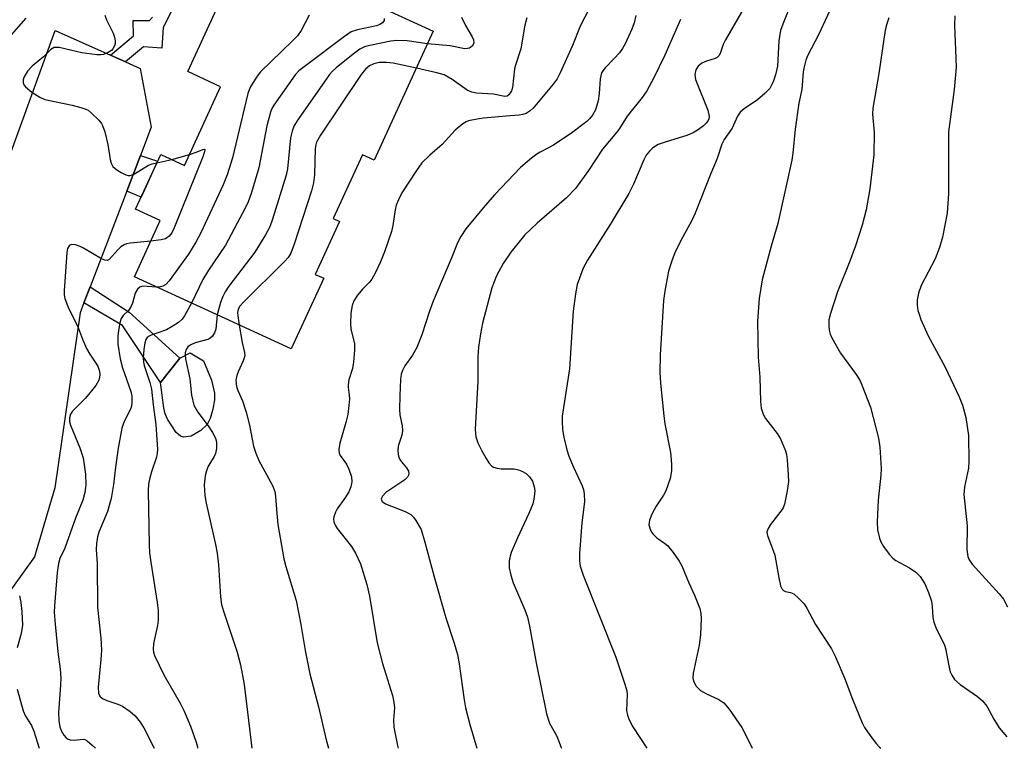
# Model space of a CAD drawing. Units: inches. Extents: x 1255763 to 1261764, y 509454 to 513454.
# Drawn here: x 1256512 to 1256726, y 509454 to 509613 of the extents above; entities that cross this region are included whole.
import ezdxf

# ---------------------------------------------------------------- set-up
doc = ezdxf.new("R2010")
doc.units = ezdxf.units.IN
doc.header["$MEASUREMENT"] = 0
for name, color, linetype in [('BLDG-Footprint', 5, 'Continuous'), ('CULTRL-Pad', 6, 'Continuous'), ('TRANS-Driveway', 251, 'Continuous'), ('TRANS-Non Street Sidewalk', 7, 'Continuous'), ('Undefined', 1, 'Continuous')]:
    doc.layers.add(name, color=color, linetype=linetype)

msp = doc.modelspace()

# ---------------------------------------------------------------- linework, layer by layer
at = {"layer": 'BLDG-Footprint', "elevation": 330.58}
msp.add_lwpolyline([(1256602.06, 509610.38), (1256589.2, 509582.34), (1256586.65, 509583.51), (1256580.3, 509569.67), (1256581.67, 509569.04), (1256576.38, 509557.52), (1256578.22, 509556.67), (1256571.18, 509541.31), (1256537.05, 509556.96), (1256542.66, 509569.2), (1256537.3, 509571.67), (1256542.77, 509583.6), (1256547.96, 509581.22), (1256555.81, 509598.34), (1256548.67, 509601.61), (1256561.27, 509629.08)], close=True, dxfattribs=at)
at = {"layer": 'CULTRL-Pad'}
msp.add_lwpolyline([(1256549.42, 509522.36), (1256547.7, 509522.13), (1256547.06, 509522.35), (1256546.13, 509523.16), (1256544.24, 509526.06), (1256543.76, 509527.19), (1256543.43, 509528.51), (1256542.7, 509534.04), (1256546.94, 509539.3), (1256549.19, 509540.45), (1256552.07, 509538.71), (1256553.79, 509534.48), (1256554.49, 509531.68), (1256554.47, 509530.24), (1256554.14, 509528.17), (1256553.53, 509526.17), (1256552.88, 509524.89), (1256551.48, 509523.55)], close=True, dxfattribs=at)
at = {"layer": 'TRANS-Driveway'}
msp.add_lwpolyline([(1256504.5, 509568.61), (1256519.79, 509610.52), (1256531.84, 509605.16), (1256535.09, 509603.71), (1256538.28, 509602.29), (1256540.71, 509589.51), (1256538.35, 509583.34), (1256535.38, 509575.62), (1256527.4, 509554.82), (1256526.06, 509551.32), (1256525.25, 509549.19), (1256519.74, 509511.1), (1256515.36, 509496.08), (1256508.18, 509486.07)], dxfattribs=at)
at = {"layer": 'TRANS-Non Street Sidewalk'}
msp.add_lwpolyline([(1256545.98, 509616.48), (1256543.3, 509611.2), (1256543, 509606.68), (1256539.06, 509607.03), (1256535.09, 509603.71), (1256531.84, 509605.16), (1256536.89, 509609.38), (1256536.79, 509612.71), (1256540.31, 509612.72), (1256541.01, 509613.44)], dxfattribs=at)
for points in [[(1256535.38, 509575.62), (1256538.35, 509583.34), (1256542.1, 509582.14), (1256538.52, 509574.34)], [(1256526.06, 509551.32), (1256527.4, 509554.82), (1256535.92, 509549.28), (1256546.94, 509539.3), (1256542.7, 509534.04), (1256534.5, 509546.38)]]:
    msp.add_lwpolyline(points, close=True, dxfattribs=at)
at = {"layer": 'Undefined'}
for p, q in [((1256541.94, 509581.79, 336), (1256545.2, 509582.49, 336)), ((1256545.2, 509582.49, 336), (1256549.06, 509583.61, 336))]:
    msp.add_line(p, q, dxfattribs=at)
for points, elevation in [([(1256670.17, 509616.44), (1256665.61, 509608.52), (1256665.11, 509607.48), (1256664.47, 509605.55), (1256664.15, 509605.01), (1256663.82, 509604.71), (1256663.34, 509604.48), (1256661.45, 509603.9), (1256660.47, 509603.46), (1256659.69, 509602.81), (1256659.16, 509601.97), (1256658.94, 509600.97), (1256659.05, 509599.92), (1256661.77, 509593.2), (1256662.03, 509591.88), (1256662, 509591.38), (1256661.86, 509590.99), (1256661.41, 509590.38), (1256660.81, 509589.84), (1256659.71, 509589.04), (1256658.54, 509588.32), (1256657.21, 509587.75), (1256652.67, 509586.34), (1256650.99, 509585.73), (1256649.83, 509585.04), (1256649.05, 509584.3), (1256648.38, 509583.42), (1256647.81, 509582.46), (1256645.61, 509577.13), (1256644.59, 509575.1), (1256640.5, 509568.34), (1256635.56, 509560.63), (1256634.63, 509558.87), (1256633.38, 509555.33), (1256632.97, 509553.32), (1256632.51, 509549.5), (1256631.66, 509537), (1256630.11, 509526.69), (1256630.07, 509525.53), (1256630.17, 509523.79), (1256630.45, 509522.11), (1256631.07, 509519.34), (1256631.54, 509517.99), (1256632.56, 509515.6), (1256634.45, 509511.5), (1256634.71, 509510.7), (1256634.86, 509509.82), (1256634.92, 509508.07), (1256634.37, 509503.47), (1256633.85, 509496.85), (1256633.82, 509495.14), (1256634, 509494.05), (1256634.68, 509492.11), (1256641.75, 509474.27), (1256643.73, 509468.4), (1256644.13, 509466.98), (1256644.25, 509466.13), (1256644.09, 509462.7), (1256644.3, 509461.64), (1256644.65, 509460.62), (1256645.48, 509459.11), (1256648.5, 509454.46)], 320), ([(1256680.06, 509616.84), (1256678.06, 509611.93), (1256677.59, 509610.55), (1256677.19, 509608.32), (1256677.02, 509604.19), (1256676.88, 509602.77), (1256676.51, 509600.91), (1256675.97, 509599.39), (1256675.22, 509597.96), (1256674.26, 509596.93), (1256672.53, 509595.45), (1256669.63, 509593.53), (1256668.77, 509592.77), (1256668.21, 509591.95), (1256667.08, 509589.35), (1256665.3, 509586.88), (1256664.83, 509585.84), (1256663.79, 509582.72), (1256662.39, 509579.45), (1256659, 509570.8), (1256658.29, 509569.25), (1256656.25, 509565.57), (1256654.69, 509562.4), (1256653.92, 509560.47), (1256653.22, 509558.19), (1256652.4, 509553.84), (1256652.15, 509551.82), (1256651.4, 509540), (1256651.36, 509536.25), (1256651.48, 509533.88), (1256652.19, 509526.72), (1256652.44, 509525.02), (1256653.61, 509518.78), (1256653.85, 509516.23), (1256653.88, 509514.81), (1256653.54, 509513.16), (1256652.61, 509510.47), (1256652.1, 509509.48), (1256650.55, 509507.14), (1256649.6, 509505.36), (1256649.06, 509504.04), (1256648.96, 509503.06), (1256649.2, 509502.08), (1256649.54, 509501.43), (1256649.87, 509501), (1256650.65, 509500.24), (1256652.32, 509499.1), (1256652.96, 509498.54), (1256654.23, 509497.01), (1256655.56, 509495.16), (1256656.09, 509494.15), (1256657.63, 509490.44), (1256658.88, 509487.75), (1256660.03, 509484.83), (1256660.25, 509483.74), (1256660.34, 509482.65), (1256660.14, 509479.16), (1256659.86, 509476.85), (1256658.54, 509470.78), (1256658.52, 509469.71), (1256658.7, 509468.91), (1256659.22, 509467.99), (1256660.19, 509467.05), (1256661.49, 509466.3), (1256664.18, 509465.07), (1256665.27, 509464.31), (1256666.39, 509462.93), (1256669.16, 509459.01), (1256669.99, 509457.46), (1256671.41, 509454.45)], 318), ([(1256689.71, 509618.12), (1256685.81, 509609.6), (1256683.47, 509605.07), (1256683.07, 509604.07), (1256682.71, 509602.68), (1256682.53, 509601.55), (1256682.24, 509597.75), (1256681.55, 509594.73), (1256680.73, 509589.13), (1256680.26, 509583.88), (1256680.06, 509582.37), (1256676.98, 509568.55), (1256675.52, 509563.64), (1256673.6, 509556.3), (1256672.96, 509552.29), (1256672.6, 509547.36), (1256672.69, 509539.53), (1256673.09, 509535.14), (1256673.25, 509529.87), (1256673.39, 509528.42), (1256673.8, 509527.14), (1256674.3, 509526.17), (1256676.87, 509522.94), (1256677.59, 509521.72), (1256678.67, 509519.14), (1256678.89, 509518.32), (1256679.04, 509517.17), (1256679.26, 509513.94), (1256679.29, 509512.48), (1256679.01, 509510.45), (1256678.44, 509507.58), (1256678.16, 509506.77), (1256677.88, 509506.28), (1256675.4, 509503.15), (1256674.85, 509502.25), (1256674.62, 509501.56), (1256674.65, 509501.03), (1256674.79, 509500.48), (1256676, 509497.44), (1256676.33, 509496.44), (1256677.17, 509491.52), (1256677.57, 509489.8), (1256677.92, 509489.06), (1256678.25, 509488.74), (1256678.67, 509488.52), (1256679.77, 509488.3), (1256680.45, 509488.01), (1256681.51, 509487.12), (1256682.68, 509485.86), (1256683.33, 509484.92), (1256685.19, 509481.39), (1256688.65, 509476.05), (1256689.45, 509474.48), (1256691.54, 509469.59), (1256693.23, 509465.12), (1256695.33, 509460), (1256695.86, 509458.98), (1256696.99, 509457.33), (1256698.36, 509455.49), (1256699.13, 509454.67), (1256699.42, 509454.45)], 316), ([(1256636, 509615.41), (1256634.01, 509611.47), (1256632.36, 509607.32), (1256629.68, 509601.35), (1256628.98, 509600.05), (1256628.11, 509598.87), (1256623.77, 509593.64), (1256623.14, 509593.05), (1256622.29, 509592.53), (1256621.55, 509592.27), (1256620.72, 509592.12), (1256617.89, 509591.95), (1256613, 509591.49), (1256611.61, 509591.3), (1256609.7, 509590.89), (1256609.2, 509590.7), (1256608.5, 509590.29), (1256606.81, 509588.87), (1256604, 509585.74), (1256601.29, 509583.44), (1256599.6, 509581.76), (1256598.39, 509580.11), (1256595.25, 509575.22), (1256594.46, 509573.75), (1256593.98, 509572.56), (1256593.74, 509571.55), (1256593.25, 509568.16), (1256592.97, 509566.87), (1256591.44, 509562.42), (1256590.58, 509560.22), (1256589.42, 509557.78), (1256588.69, 509556.49), (1256588.16, 509555.82), (1256586.74, 509554.38), (1256585.61, 509552.99), (1256584.78, 509551.77), (1256584.38, 509550.72), (1256584.16, 509549.05), (1256584.04, 509546.77), (1256584.16, 509545.64), (1256584.89, 509542.45), (1256584.9, 509541.03), (1256584.73, 509538.45), (1256584.52, 509537.04), (1256583.71, 509534.55), (1256583.51, 509533.5), (1256583.51, 509532.97), (1256583.77, 509531.25), (1256583.81, 509530.46), (1256583.71, 509529.03), (1256583.44, 509527.03), (1256583.03, 509525.33), (1256581.71, 509520.84), (1256581.49, 509519.44), (1256581.62, 509518.66), (1256581.84, 509518.16), (1256583.19, 509516.24), (1256583.72, 509515.19), (1256584.24, 509513.5), (1256584.31, 509512.38), (1256584.12, 509511.28), (1256583.71, 509510.25), (1256582.82, 509508.83), (1256581.16, 509506.55), (1256580.76, 509505.82), (1256580.44, 509504.78), (1256580.37, 509504.26), (1256580.43, 509503.74), (1256580.7, 509502.99), (1256581.13, 509502.27), (1256584.26, 509498.33), (1256585.15, 509496.86), (1256586.22, 509494.54), (1256587.62, 509490.08), (1256588.18, 509487.52), (1256589.84, 509477.36), (1256590.99, 509472.9), (1256593.15, 509465.9), (1256593.51, 509464.49), (1256593.63, 509463.22), (1256593.43, 509460.64), (1256593.49, 509459.05), (1256594.25, 509455.04), (1256594.42, 509454.46)], 326), ([(1256513.45, 509613.22), (1256509.76, 509609)], 338), ([(1256530.59, 509613.9), (1256530.96, 509612.86), (1256532.46, 509609.98), (1256532.72, 509609.13), (1256532.86, 509608.28), (1256532.87, 509607.72), (1256532.76, 509607.22), (1256532.39, 509606.57), (1256532.04, 509606.21), (1256531.35, 509605.76), (1256530.3, 509605.35), (1256529.75, 509605.24), (1256528.88, 509605.23), (1256525.62, 509605.7), (1256520.72, 509606.83), (1256520.16, 509606.89), (1256519.63, 509606.84), (1256518.89, 509606.44), (1256517.31, 509604.82), (1256514.8, 509602.78), (1256513.83, 509601.74), (1256513.04, 509600.33), (1256512.89, 509599.83), (1256512.89, 509599.14), (1256513.03, 509598.71), (1256513.35, 509598.28), (1256514.72, 509597.18), (1256516.48, 509596.03), (1256517.54, 509595.53), (1256523.49, 509594.31), (1256525.42, 509593.84), (1256526.48, 509593.48), (1256526.97, 509593.21), (1256527.65, 509592.68), (1256529.33, 509591.03), (1256529.87, 509590.35), (1256530.15, 509589.87), (1256530.6, 509588.53), (1256531.28, 509585.75), (1256531.8, 509582.5), (1256532.01, 509581.67), (1256532.4, 509580.96), (1256533.24, 509580.26), (1256534.19, 509579.66), (1256535.18, 509579.16), (1256535.67, 509579.02), (1256536.15, 509579.03), (1256537.07, 509579.39), (1256540.15, 509581.25), (1256540.93, 509581.54), (1256541.94, 509581.79)], 336), ([(1256575.07, 509613.86), (1256573.3, 509610.57), (1256572.49, 509609.38), (1256571.47, 509608.32), (1256564.45, 509601.54), (1256563.73, 509600.64), (1256562.37, 509598.43), (1256561.99, 509597.67), (1256561.7, 509596.87), (1256560.96, 509593.52), (1256558.36, 509582.89), (1256557.23, 509579.17), (1256556.33, 509576.99), (1256551.52, 509566.57), (1256550.45, 509564.52), (1256548.82, 509561.91), (1256544.64, 509556.11), (1256543.88, 509555.33), (1256543.25, 509554.95), (1256542.76, 509554.81), (1256541.82, 509554.77)], 334), ([(1256591.37, 509613.16), (1256591.34, 509612.75), (1256591.04, 509612.22), (1256590.41, 509611.83), (1256589.67, 509611.56), (1256585.54, 509610.71), (1256584.21, 509610.23), (1256582.75, 509609.25), (1256574.23, 509602.86), (1256572.84, 509601.77), (1256572.03, 509600.93), (1256567.37, 509594.34), (1256566.93, 509593.57), (1256566.63, 509592.82), (1256565.82, 509589.84), (1256564.15, 509580.69), (1256562.49, 509575.33), (1256561.73, 509573.1), (1256560.66, 509570.96), (1256556.85, 509563.86), (1256553.19, 509558.44), (1256551.96, 509556.43), (1256549.47, 509551.26)], 332), ([(1256646.1, 509613.8), (1256645.77, 509612.23), (1256645.26, 509610.85), (1256643.8, 509607.63), (1256643.23, 509606.62), (1256642.55, 509605.72), (1256641.42, 509604.45), (1256639.41, 509602.46), (1256638.9, 509601.82), (1256638.66, 509601.35), (1256638.35, 509600.05), (1256638.16, 509596.84), (1256637.9, 509595.23), (1256637.31, 509593.33), (1256636.7, 509592.11), (1256636.06, 509591.35), (1256635.45, 509590.79), (1256632.2, 509588.29), (1256628.2, 509585.6), (1256625.31, 509584.13), (1256624.58, 509583.69), (1256623.44, 509582.81), (1256621.03, 509580.74), (1256615.46, 509574.87), (1256613.35, 509572.49), (1256609.17, 509567.44), (1256608.04, 509565.79), (1256607.32, 509564.36), (1256606.11, 509561.28), (1256602.04, 509551.72), (1256601.24, 509549.51), (1256599.58, 509544.38), (1256598.51, 509541.64), (1256597.57, 509539.94), (1256595.85, 509537.62), (1256595.34, 509536.6), (1256595.09, 509535.79), (1256594.96, 509534.65), (1256594.78, 509531.17), (1256594.72, 509528.1), (1256594.81, 509527), (1256595.29, 509524.61), (1256595.36, 509523.55), (1256595.2, 509522.56), (1256594.44, 509520.15), (1256594.34, 509519.07), (1256594.52, 509518.01), (1256594.81, 509517.25), (1256595.11, 509516.77), (1256596.22, 509515.43), (1256596.65, 509514.72), (1256596.76, 509514.24), (1256596.68, 509513.82), (1256596.45, 509513.42), (1256595.87, 509512.86), (1256591.73, 509510.05), (1256590.99, 509509.26), (1256590.75, 509508.7), (1256590.78, 509508.39), (1256590.92, 509508.13), (1256591.68, 509507.59), (1256595.94, 509505.98), (1256597.17, 509505.32), (1256597.74, 509504.72), (1256598.24, 509504.02), (1256599.39, 509502.01), (1256600.25, 509499.29), (1256602.27, 509491.71), (1256604.77, 509482.83), (1256606.59, 509477.32), (1256607.3, 509474.84), (1256607.68, 509472.84), (1256608.77, 509464.97), (1256609.08, 509463.26), (1256609.98, 509459.65), (1256611.56, 509454.46)], 324), ([(1256622.41, 509613.33), (1256621.95, 509611.73), (1256621.09, 509606.54), (1256619.94, 509603.04), (1256619.73, 509602.24), (1256619.3, 509598.14), (1256619.05, 509597.4), (1256618.47, 509596.55), (1256618.09, 509596.27), (1256617.6, 509596.17), (1256615.17, 509596.74), (1256611.48, 509596.95), (1256610.42, 509597.15), (1256609.46, 509597.61), (1256606.16, 509599.9), (1256604.41, 509600.89), (1256602.83, 509601.38), (1256598.39, 509602.38)], 328), ([(1256608.19, 509613.43), (1256609.07, 509611.66), (1256610.52, 509609.21), (1256610.83, 509608.49), (1256610.86, 509607.79), (1256610.51, 509607.17), (1256609.94, 509606.72), (1256609.47, 509606.61), (1256608.94, 509606.6), (1256605.74, 509607.19), (1256600.82, 509607.68)], 330), ([(1256655.82, 509612.94), (1256652.43, 509605.16), (1256650.03, 509600.26), (1256648.48, 509597.42), (1256647.48, 509596.02), (1256644.25, 509591.96), (1256642.56, 509589.27), (1256641.91, 509588.35), (1256638.82, 509584.76), (1256635.79, 509580.09), (1256632.98, 509576.16), (1256631.04, 509574.15), (1256624.68, 509568.68), (1256621.99, 509566.11), (1256618.94, 509562.38), (1256617.25, 509559.86), (1256615.81, 509557.21), (1256614.81, 509554.6), (1256612.77, 509546.9), (1256612.32, 509544.61), (1256611.89, 509541.68), (1256611.75, 509539.68), (1256611.71, 509534.33), (1256611.16, 509523.79), (1256611.33, 509522.22), (1256611.77, 509520.89), (1256612.51, 509519.31), (1256613.53, 509517.51), (1256614.16, 509516.53), (1256614.72, 509515.91), (1256615.17, 509515.62), (1256615.95, 509515.34), (1256616.79, 509515.25), (1256619.67, 509515.21), (1256620.61, 509515.02), (1256621.32, 509514.73), (1256622.22, 509514.19), (1256623, 509513.47), (1256623.6, 509512.57), (1256624.03, 509511.33), (1256624.12, 509510.54), (1256624.08, 509509.73), (1256623.93, 509508.66), (1256623.67, 509507.6), (1256622.85, 509505.5), (1256620.34, 509500.23), (1256619.01, 509497.04), (1256618.75, 509496.23), (1256618.55, 509495.17), (1256618.54, 509493.73), (1256618.92, 509492.08), (1256619.44, 509490.46), (1256622, 509484.53), (1256622.55, 509482.98), (1256623, 509481.03), (1256624.45, 509473.05), (1256626.66, 509461.95), (1256627.34, 509459.93), (1256628.89, 509457.11), (1256629.86, 509454.64), (1256629.91, 509454.46)], 322), ([(1256701.12, 509613.33), (1256700.69, 509611.99), (1256700.36, 509610.64), (1256698.95, 509601.17), (1256697.63, 509593.63), (1256697.59, 509592.33), (1256697.93, 509588.43), (1256697.87, 509583.54), (1256697, 509576.15), (1256696.17, 509571.55), (1256695.3, 509568.19), (1256693.85, 509563.72), (1256692.67, 509560.36), (1256689.98, 509553.73), (1256688.42, 509549.02), (1256688.08, 509547.61), (1256688.05, 509546.49), (1256688.17, 509545.37), (1256688.38, 509544.55), (1256688.74, 509543.75), (1256690.6, 509540.41), (1256694, 509535.75), (1256694.87, 509534.34), (1256695.36, 509533.3), (1256697.11, 509528.64), (1256698.89, 509521.92), (1256699.2, 509519.93), (1256699.47, 509515.33), (1256699.4, 509513.88), (1256698.84, 509508.39), (1256698.6, 509503.71), (1256698.67, 509502), (1256699.08, 509500.15), (1256699.39, 509499.38), (1256700, 509498.37), (1256701.2, 509496.67), (1256701.97, 509495.79), (1256702.63, 509495.31), (1256705.6, 509493.71), (1256707.03, 509492.77), (1256707.95, 509491.78), (1256708.99, 509490.19), (1256709.77, 509488.35), (1256710.38, 509486.44), (1256710.54, 509485.32), (1256710.68, 509482.9), (1256710.9, 509481.87), (1256711.53, 509480.34), (1256713.21, 509476.98), (1256713.52, 509475.89), (1256714.1, 509472.78), (1256714.5, 509471.11), (1256714.81, 509470.33), (1256715.44, 509469.44), (1256716.63, 509468.31), (1256720.42, 509465.75), (1256721.52, 509464.78), (1256722.42, 509463.6), (1256723.94, 509460.81), (1256725.15, 509458.89), (1256726.77, 509456.96)], 314), ([(1256715.48, 509613.78), (1256715.39, 509611.75), (1256715.72, 509604.53), (1256715.74, 509602.48), (1256715.36, 509597.75), (1256714.12, 509588.52), (1256714.1, 509575.09), (1256713.78, 509570.81), (1256712.8, 509565.58), (1256712.13, 509563.35), (1256711.18, 509560.92), (1256708.16, 509555.12), (1256707.59, 509553.45), (1256707.3, 509552.01), (1256707.31, 509550.85), (1256707.46, 509549.69), (1256707.69, 509548.84), (1256708.12, 509547.73), (1256709.66, 509544.18), (1256713.3, 509537.52), (1256716.44, 509530.92), (1256717.16, 509529.07), (1256717.88, 509526.41), (1256718.45, 509522.46), (1256718.56, 509516.84), (1256718.43, 509515.4), (1256717.58, 509511.3), (1256717.45, 509509.68), (1256718.13, 509502.82), (1256718.08, 509497.7), (1256718.29, 509496.19), (1256718.59, 509495.45), (1256719.23, 509494.52), (1256725.14, 509488.01), (1256726.05, 509486.89), (1256726.94, 509485.22)], 312), ([(1256600.82, 509607.68), (1256596.36, 509608.29), (1256594.12, 509608.39), (1256592.85, 509608.22), (1256588.23, 509607.28), (1256587.11, 509606.97), (1256586.07, 509606.48), (1256584.65, 509605.42), (1256580.94, 509602.45), (1256580.08, 509601.65), (1256579.51, 509600.98), (1256572.72, 509591.37), (1256571.79, 509589.89), (1256571.33, 509588.67), (1256571.01, 509587.2), (1256570.33, 509580.5), (1256570.09, 509579.06), (1256567.1, 509569.54), (1256566.52, 509567.88), (1256565.56, 509566.09), (1256563.23, 509562.37), (1256557.59, 509554.92), (1256556.76, 509553.72), (1256556.26, 509552.72), (1256555.78, 509551.4), (1256555.31, 509549.84), (1256555.08, 509548.69)], 330), ([(1256598.39, 509602.38), (1256593.34, 509603.47), (1256591.89, 509603.63), (1256590.32, 509603.58), (1256589.09, 509603.33), (1256588.19, 509602.88), (1256587.31, 509602.14), (1256586.38, 509600.98), (1256577.5, 509587.78), (1256576.64, 509586.24), (1256576.48, 509585.68), (1256576.37, 509584.88), (1256576.21, 509579.19), (1256576.03, 509577.42), (1256575.54, 509575.71), (1256571.79, 509564.09), (1256571.06, 509562.16), (1256570.47, 509561.22), (1256569.73, 509560.33), (1256560.79, 509551.51), (1256560.01, 509550.64), (1256559.61, 509549.94), (1256559.47, 509549.23), (1256559.52, 509548.48), (1256559.87, 509546.5)], 328), ([(1256549.06, 509583.61), (1256550.67, 509584.15), (1256551.95, 509584.7), (1256552.23, 509584.77), (1256552.36, 509584.67), (1256552.3, 509584.14), (1256551.93, 509583.1), (1256545.7, 509567.63), (1256545.19, 509566.57), (1256544.64, 509565.85), (1256543.82, 509565.28), (1256542.84, 509565), (1256540.62, 509564.75)], 336), ([(1256540.62, 509564.75), (1256536.17, 509564.29), (1256535.33, 509564.13), (1256534.81, 509563.94), (1256534.1, 509563.48), (1256533.46, 509562.89), (1256531.59, 509560.78), (1256531.11, 509560.55), (1256530.64, 509560.58), (1256529.9, 509560.88), (1256526.01, 509563.24), (1256525.25, 509563.58), (1256524.21, 509563.91), (1256523.47, 509563.99), (1256523.03, 509563.87), (1256522.84, 509563.74), (1256522.48, 509563.12), (1256522.35, 509562.31), (1256521.75, 509553.97), (1256521.76, 509553.1), (1256521.91, 509552.27), (1256522.7, 509550.17), (1256524.71, 509546.33), (1256525.75, 509543.46), (1256526.66, 509541.42), (1256527.34, 509540.19), (1256529.08, 509537.53), (1256529.45, 509536.48), (1256529.54, 509535.68), (1256529.5, 509535.18), (1256529.31, 509534.48), (1256528.66, 509533.32), (1256526.44, 509530.6), (1256523.61, 509527.8), (1256523.15, 509527.12), (1256522.96, 509526.34), (1256522.97, 509525.52), (1256523.19, 509524.69), (1256525.2, 509519.81), (1256525.89, 509517.59), (1256526.42, 509514.07), (1256526.46, 509511.76), (1256526.3, 509510.05), (1256525.86, 509508.42), (1256524.28, 509504.47), (1256521.91, 509497.99), (1256520.83, 509495.71), (1256520.54, 509494.64), (1256520.26, 509492.66), (1256519.67, 509485.46), (1256519.62, 509484.05), (1256519.79, 509481.48), (1256520.41, 509475.45), (1256520.88, 509471.65), (1256521.03, 509469.77), (1256521, 509468.19), (1256520.53, 509462.22), (1256520.59, 509460.51), (1256520.84, 509459.11), (1256521.12, 509458.32), (1256521.69, 509457.34), (1256522.21, 509456.72), (1256522.63, 509456.42), (1256523.12, 509456.28), (1256523.94, 509456.24), (1256525.89, 509456.44), (1256526.27, 509456.36), (1256526.78, 509456.1), (1256527.87, 509455.16), (1256528.57, 509454.47)], 336), ([(1256541.82, 509554.77), (1256538.92, 509554.97), (1256538.25, 509554.77), (1256537.73, 509554.3), (1256537.22, 509553.43), (1256536.63, 509551.23), (1256536.24, 509550.28), (1256535.77, 509549.67), (1256534.62, 509548.59), (1256534.18, 509547.9), (1256533.87, 509546.98), (1256533.57, 509545.28), (1256533.47, 509544.11), (1256533.48, 509542.35), (1256533.95, 509539.16), (1256534.47, 509537.18), (1256536.27, 509532.06), (1256536.47, 509531.02), (1256536.53, 509529.67), (1256536.44, 509528.88), (1256536.22, 509528.17), (1256535.02, 509525.97), (1256534.58, 509524.93), (1256534.33, 509524.09), (1256533.51, 509519.69), (1256532.94, 509515.6), (1256532.52, 509511.81), (1256532.01, 509508.77), (1256531.18, 509505.98), (1256529.3, 509501.49), (1256529.04, 509500.42), (1256528.83, 509499.02), (1256528.74, 509497.62), (1256528.93, 509494.66), (1256529.03, 509485.11), (1256529.75, 509478.43), (1256529.89, 509475.79), (1256529.79, 509473.75), (1256529.21, 509467.75), (1256529.28, 509466.43), (1256529.56, 509465.76), (1256530.1, 509465.3), (1256531.04, 509464.86), (1256533.44, 509464.05), (1256534.48, 509463.59), (1256536.17, 509462.48), (1256537.23, 509461.51), (1256538.3, 509460.13), (1256539.08, 509458.89), (1256541.33, 509454.47)], 334), ([(1256549.47, 509551.26), (1256547.94, 509548.48), (1256547.41, 509547.81), (1256546.61, 509547.08), (1256545.26, 509546.15), (1256544.03, 509545.46), (1256540.72, 509544.33), (1256540.23, 509544.08), (1256539.85, 509543.76), (1256539.57, 509543.35), (1256539.33, 509542.6), (1256539.11, 509541.2), (1256538.96, 509539.34), (1256539.01, 509538.45), (1256539.19, 509537.67), (1256540.42, 509534.01), (1256540.75, 509532.56), (1256541.1, 509529.16), (1256541.68, 509524.88), (1256542.06, 509519.47), (1256542.04, 509518.62), (1256541.87, 509517.77), (1256540.75, 509514.57), (1256540.38, 509513.26), (1256540.15, 509511.92), (1256540.06, 509510.54), (1256540.27, 509498.69), (1256540.36, 509496.94), (1256540.61, 509494.9), (1256542.02, 509486.17), (1256542.2, 509484.4), (1256542.2, 509482.32), (1256542.11, 509481.14), (1256541.18, 509477.27), (1256541.1, 509475.91), (1256541.18, 509475.38), (1256541.45, 509474.61), (1256543.48, 509470.44), (1256546.98, 509464.29), (1256547.87, 509462.52), (1256549.27, 509459.25), (1256550.48, 509455.77), (1256550.75, 509454.74), (1256550.78, 509454.47)], 332), ([(1256555.08, 509548.69), (1256554.8, 509545.57), (1256554.49, 509544.8), (1256554.03, 509544.11), (1256553.46, 509543.55), (1256552.99, 509543.32), (1256550.3, 509542.64), (1256549.18, 509542.13), (1256548.69, 509541.73), (1256548.32, 509541.17), (1256548.11, 509540.49), (1256548.08, 509539.97), (1256548.2, 509539.12), (1256549.08, 509534.77), (1256549.46, 509531.25), (1256549.99, 509529.11), (1256550.82, 509527.58), (1256553.1, 509524.6), (1256554.04, 509523.14), (1256554.72, 509521.87), (1256554.94, 509521.08), (1256554.93, 509519.68), (1256554.7, 509518.58), (1256554.33, 509517.8), (1256553.12, 509515.8), (1256552.73, 509514.78), (1256552.45, 509513.71), (1256552.25, 509511.75), (1256552.35, 509509.46), (1256552.67, 509507.73), (1256554.72, 509498.74), (1256555.07, 509496.9), (1256555.38, 509494.35), (1256555.81, 509487.36), (1256556.03, 509485.69), (1256556.41, 509484.31), (1256559.42, 509475.37), (1256560.16, 509472.64), (1256560.9, 509468.36), (1256562.59, 509454.47)], 330), ([(1256559.87, 509546.5), (1256560.51, 509542.67), (1256561, 509540.56), (1256561.04, 509539.8), (1256560.73, 509538.72), (1256559.6, 509536.34), (1256559.3, 509535.54), (1256559.15, 509534.48), (1256559.27, 509533.17), (1256559.55, 509532.3), (1256560.57, 509530), (1256561.33, 509527.53), (1256562.08, 509524.76), (1256562.97, 509520.19), (1256563.45, 509518.62), (1256564.14, 509517.06), (1256567.11, 509511.6), (1256567.6, 509510.3), (1256567.77, 509509.2), (1256568.02, 509505.5), (1256568.28, 509503.09), (1256569.53, 509495.64), (1256569.98, 509493.96), (1256572.23, 509486.57), (1256573.23, 509481.39), (1256574.18, 509475.72), (1256575.23, 509470.67), (1256577.11, 509463.45), (1256578.79, 509456.26), (1256579.28, 509454.46)], 328), ([(1256512.07, 509487.62), (1256512.33, 509486.18), (1256512.55, 509484.24), (1256512.69, 509481.23), (1256512.43, 509479.39), (1256511.55, 509476.27)], 338), ([(1256511.55, 509467.29), (1256512.89, 509462.61), (1256513.38, 509461.44), (1256514.65, 509459.39), (1256515.21, 509458.19), (1256516.34, 509454.47)], 338)]:
    msp.add_lwpolyline(points, dxfattribs=dict(at, elevation=elevation))

doc.saveas('drawing.dxf')
